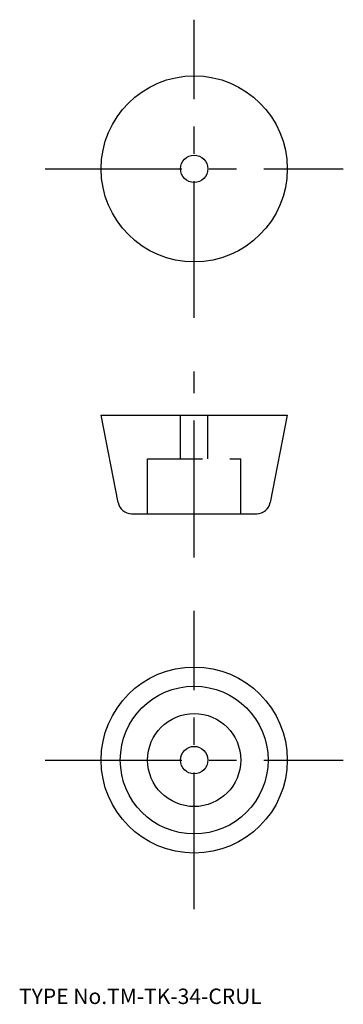
# Model space of a CAD drawing. Extents: x 10 to 69, y 18 to 198.
import ezdxf

# ---------------------------------------------------------------- set-up
doc = ezdxf.new("R2010")
doc.units = 0
doc.header["$LTSCALE"] = 20
doc.linetypes.add('CENTER', pattern=[2, 1.25, -0.25, 0.25, -0.25])
doc.linetypes.add('DASHED', pattern=[0.75, 0.5, -0.25])
for name, color, linetype in [('1', 7, 'CONTINUOUS'), ('3', 2, 'CONTINUOUS'), ('4', 1, 'CONTINUOUS'), ('7', 7, 'CONTINUOUS')]:
    doc.layers.add(name, color=color, linetype=linetype)

msp = doc.modelspace()

# ---------------------------------------------------------------- linework, layer by layer
at = {"layer": '1', "color": 7, "linetype": 'CONTINUOUS'}
for p, q in [((25, 125.564816), (59, 125.564816)), ((25, 125.564816), (59, 125.564816)), ((28.106673, 109.587642), (25, 125.564816)), ((59, 125.564816), (55.893327, 109.587642)), ((30.560711, 107.564816), (53.439289, 107.564816))]:
    msp.add_line(p, q, dxfattribs=at)
for centre, radius in [((42, 170.564816), 17), ((42, 170.564816), 2.5), ((42, 62.564816), 17), ((42, 62.564816), 13.5), ((42, 62.564816), 8.5), ((42, 62.564816), 2.5)]:
    msp.add_circle(centre, radius, dxfattribs=at)
for centre, start, end in [((30.560711, 110.064816), 191.003541, 270), ((53.439289, 110.064816), 270, 348.996459)]:
    msp.add_arc(centre, 2.5, start, end, dxfattribs=at)
at = {"layer": '3', "color": 2, "linetype": 'DASHED'}
for p, q in [((39.5, 117.564816), (39.5, 125.564816)), ((44.5, 117.564816), (44.5, 125.564816)), ((33.5, 117.564816), (50.5, 117.564816)), ((33.5, 107.564816), (33.5, 117.564816)), ((50.5, 107.564816), (50.5, 117.564816))]:
    msp.add_line(p, q, dxfattribs=at)
at = {"layer": '4', "color": 1, "linetype": 'CENTER'}
for p, q in [((42, 143.319015), (42, 197.810617)), ((14.754199, 170.564816), (69.245801, 170.564816)), ((42, 99.564816), (42, 133.564816)), ((42, 35.319015), (42, 89.810617)), ((14.754199, 62.564816), (69.245801, 62.564816))]:
    msp.add_line(p, q, dxfattribs=at)

# ---------------------------------------------------------------- texts
at = {"layer": '7', "color": 7, "linetype": 'CONTINUOUS', "insert": (10, 18), "char_height": 3, "attachment_point": 7, "line_spacing_factor": 0.674}
msp.add_mtext('{\\H0.94x;{TYPE No.TM-TK-34-CRUL}}', dxfattribs=at)

doc.saveas('drawing.dxf')
